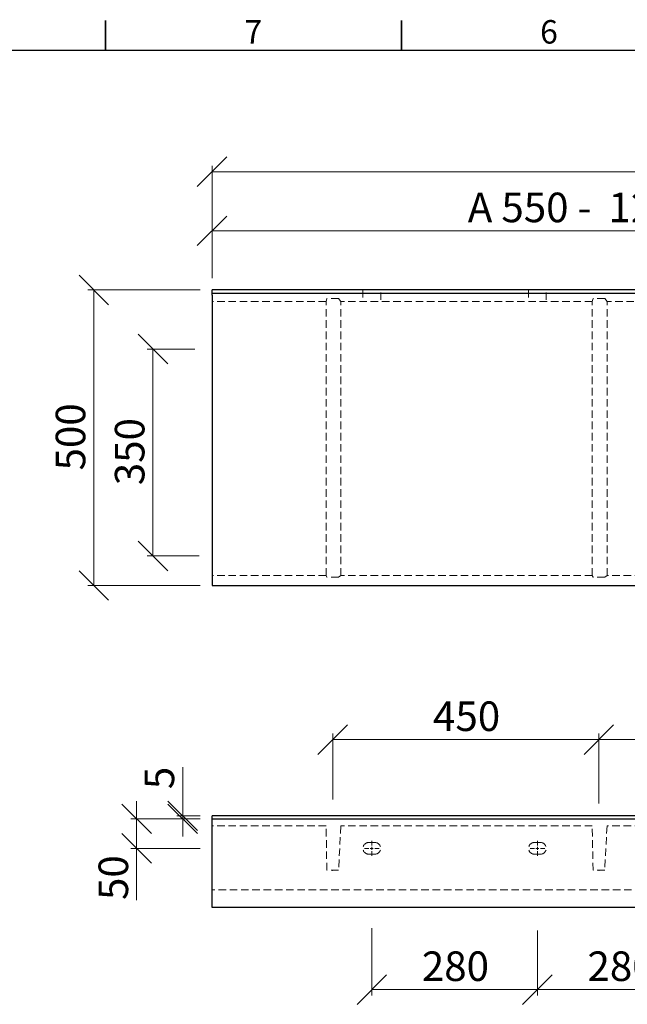
# Model space of a CAD drawing. Units: millimetres. Extents: x -185 to 415, y 0 to 292.
# Drawn here: x 45 to 148, y 126 to 292 of the extents above; entities that cross this region are included whole.
import ezdxf

# ---------------------------------------------------------------- set-up
doc = ezdxf.new("R2010")
doc.units = ezdxf.units.MM
doc.header["$PDSIZE"] = -1
doc.linetypes.add('HIDDEN', pattern=[1.905, 1.27, -0.635])
doc.styles.add('SLDTEXTSTYLE0', font='TXT', dxfattribs={"width": 0.75})
doc.styles.add('SLDTEXTSTYLE1', font='TXT', dxfattribs={"width": 0.678571})
doc.dimstyles.new('SLDDIMSTYLE0', dxfattribs={"dimtxt": 5, "dimasz": 5, "dimexe": 0, "dimexo": 0.0625, "dimgap": 1.25, "dimtad": 1, "dimdec": 0, "dimlfac": 10, "dimrnd": 1e-09, "dimzin": 12, "dimdsep": 46, "dimtxsty": 'SLDTEXTSTYLE0', "dimblk1": 'OBLIQUE', "dimblk2": 'OBLIQUE', "dimsah": 1, "dimcen": 0.09, "dimadec": 0, "dimazin": 3, "dimtfac": 1, "dimtdec": 0, "dimtofl": 0, "dimtmove": 0, "dimatfit": 3, "dimldrblk": 'OBLIQUE', "dimfxl": 0, "dimfrac": 2, "dimtolj": 1, "dimtzin": 12, "dimarcsym": 0})
doc.dimstyles.new('SLDDIMSTYLE1', dxfattribs={"dimtxt": 5, "dimasz": 5, "dimexe": 0, "dimexo": 0.0625, "dimgap": 1.25, "dimtad": 1, "dimdec": 0, "dimlfac": 10, "dimrnd": 1e-09, "dimzin": 12, "dimdsep": 46, "dimtxsty": 'SLDTEXTSTYLE0', "dimblk1": 'OBLIQUE', "dimblk2": 'OBLIQUE', "dimsah": 1, "dimcen": 0.09, "dimadec": 0, "dimazin": 3, "dimtfac": 1, "dimtdec": 0, "dimtmove": 0, "dimatfit": 0, "dimldrblk": 'OBLIQUE', "dimfxl": 0, "dimfrac": 2, "dimtolj": 1, "dimtzin": 12, "dimarcsym": 0})

# ---------------------------------------------------------------- blocks, each defined once
blk = doc.blocks.new('_Oblique')
at = {"color": 0, "linetype": 'ByBlock', "lineweight": -2}
blk.add_line((-0.5, -0.5), (0.5, 0.5), dxfattribs=at)
blk = doc.blocks.new('_D')
at = {"color": 7, "linetype": 'Continuous', "lineweight": 0}
for p, q in [((78, 248.42), (78, 267.42)), ((328, 248.42), (328, 267.42)), ((78, 266.42), (328, 266.42))]:
    blk.add_line(p, q, dxfattribs=at)
at = {"color": 7, "linetype": 'Continuous', "lineweight": 18, "xscale": 5, "yscale": 5, "rotation": 180.0000000000008}
blk.add_blockref('_Oblique', (78, 266.42, 7.28), dxfattribs=at)
at = {"color": 7, "linetype": 'Continuous', "lineweight": 18, "xscale": 5, "yscale": 5}
blk.add_blockref('_Oblique', (328, 266.42, 7.28), dxfattribs=at)
at = {"color": 7, "linetype": 'Continuous', "lineweight": 18, "char_height": 5, "attachment_point": 1, "style": 'SLDTEXTSTYLE0'}
for s, insert in [('1100 -', (185.27, 272.87)), ('2500', (205.96, 272.87))]:
    blk.add_mtext(s, dxfattribs=dict(at, insert=insert))
blk = doc.blocks.new('_D_1')
at = {"color": 7, "linetype": 'Continuous', "lineweight": 0}
for p, q in [((76, 246.42), (57, 246.42)), ((58, 246.42), (58, 196.42)), ((76, 196.42), (57, 196.42))]:
    blk.add_line(p, q, dxfattribs=at)
at = {"color": 7, "linetype": 'Continuous', "lineweight": 18, "xscale": 5, "yscale": 5}
for p, rotation in [((58, 246.42, 7.28), 90.0000000000008), ((58, 196.42, 7.28), 270.0000000000008)]:
    blk.add_blockref('_Oblique', p, dxfattribs=dict(at, rotation=rotation))
at = {"color": 7, "linetype": 'Continuous', "lineweight": 18, "insert": (51.56, 215.88), "char_height": 5, "attachment_point": 1, "rotation": 90, "style": 'SLDTEXTSTYLE0'}
blk.add_mtext('500', dxfattribs=at)
blk = doc.blocks.new('_D_2')
at = {"color": 7, "linetype": 'Continuous', "lineweight": 0}
for p, q in [((75.06, 236.42), (67, 236.42)), ((68, 236.42), (68, 201.42)), ((75.8, 201.42), (67, 201.42))]:
    blk.add_line(p, q, dxfattribs=at)
at = {"color": 7, "linetype": 'Continuous', "lineweight": 18, "xscale": 5, "yscale": 5}
for p, rotation in [((68, 236.42, 7.28), 90.0000000000008), ((68, 201.42, 7.28), 270.0000000000008)]:
    blk.add_blockref('_Oblique', p, dxfattribs=dict(at, rotation=rotation))
at = {"color": 7, "linetype": 'Continuous', "lineweight": 18, "insert": (61.56, 213.38), "char_height": 5, "attachment_point": 1, "rotation": 90, "style": 'SLDTEXTSTYLE0'}
blk.add_mtext('350', dxfattribs=at)
blk = doc.blocks.new('_D_3')
at = {"color": 7, "linetype": 'Continuous', "lineweight": 0}
for p, q in [((78, 248.42), (78, 257.42)), ((203, 248.59), (203, 257.42)), ((78, 256.42), (203, 256.42))]:
    blk.add_line(p, q, dxfattribs=at)
at = {"color": 7, "linetype": 'Continuous', "lineweight": 18, "xscale": 5, "yscale": 5, "rotation": 180.0000000000008}
blk.add_blockref('_Oblique', (78, 256.42, 7.28), dxfattribs=at)
at = {"color": 7, "linetype": 'Continuous', "lineweight": 18, "xscale": 5, "yscale": 5}
blk.add_blockref('_Oblique', (203, 256.42, 7.28), dxfattribs=at)
at = {"color": 7, "linetype": 'Continuous', "lineweight": 18, "char_height": 5, "attachment_point": 1}
for s, insert, style in [('A 550 -', (121.23, 262.87), 'SLDTEXTSTYLE1'), ('1250', (145, 262.87), 'SLDTEXTSTYLE0')]:
    blk.add_mtext(s, dxfattribs=dict(at, insert=insert, style=style))
blk = doc.blocks.new('_D_8')
at = {"color": 7, "linetype": 'Continuous', "lineweight": 0}
for p, q in [((98.39, 160.23), (98.39, 171.35)), ((98.39, 170.35), (143.39, 170.35)), ((143.39, 159.53), (143.39, 171.35))]:
    blk.add_line(p, q, dxfattribs=at)
at = {"color": 7, "linetype": 'Continuous', "lineweight": 18, "xscale": 5, "yscale": 5, "rotation": 180.0000000000004}
blk.add_blockref('_Oblique', (98.39, 170.35), dxfattribs=at)
at = {"color": 7, "linetype": 'Continuous', "lineweight": 18, "xscale": 5, "yscale": 5}
blk.add_blockref('_Oblique', (143.39, 170.35), dxfattribs=at)
at = {"color": 7, "linetype": 'Continuous', "lineweight": 18, "insert": (115.35, 176.8), "char_height": 5, "attachment_point": 1, "style": 'SLDTEXTSTYLE0'}
blk.add_mtext('450', dxfattribs=at)
blk = doc.blocks.new('_D_9')
at = {"color": 7, "linetype": 'Continuous', "lineweight": 0}
for p, q in [((143.39, 159.88), (143.39, 171.35)), ((143.39, 170.35), (179.04, 170.35)), ((179.04, 160.23), (179.04, 171.35))]:
    blk.add_line(p, q, dxfattribs=at)
at = {"color": 7, "linetype": 'Continuous', "lineweight": 18, "xscale": 5, "yscale": 5, "rotation": 180.0000000000004}
blk.add_blockref('_Oblique', (143.39, 170.35), dxfattribs=at)
at = {"color": 7, "linetype": 'Continuous', "lineweight": 18, "xscale": 5, "yscale": 5}
blk.add_blockref('_Oblique', (179.04, 170.35), dxfattribs=at)
at = {"color": 7, "linetype": 'Continuous', "lineweight": 18, "insert": (155.67, 176.8), "char_height": 5, "attachment_point": 1, "style": 'SLDTEXTSTYLE0'}
blk.add_mtext('355', dxfattribs=at)
blk = doc.blocks.new('_D_14')
at = {"color": 7, "linetype": 'Continuous', "lineweight": 0}
for p, q in [((73.03, 157.45), (73.03, 165.66)), ((76, 157.45), (72.03, 157.45)), ((76, 156.95), (72.03, 156.95)), ((73.03, 157.45), (73.03, 156.95)), ((73.03, 156.95), (73.03, 153.95))]:
    blk.add_line(p, q, dxfattribs=at)
at = {"color": 7, "linetype": 'Continuous', "lineweight": 18, "xscale": 5, "yscale": 5}
for p, rotation in [((73.03, 157.45, -9), 270.0000000000004), ((73.03, 156.95, -9), 90.0000000000004)]:
    blk.add_blockref('_Oblique', p, dxfattribs=dict(at, rotation=rotation))
at = {"color": 7, "linetype": 'Continuous', "lineweight": 18, "insert": (66.59, 161.96), "char_height": 5, "attachment_point": 1, "rotation": 90, "style": 'SLDTEXTSTYLE0'}
blk.add_mtext('5', dxfattribs=at)
blk = doc.blocks.new('_D_15')
at = {"color": 7, "linetype": 'Continuous', "lineweight": 0}
for p, q in [((65.24, 156.95), (65.24, 159.95)), ((76, 156.95), (64.24, 156.95)), ((65.24, 156.95), (65.24, 151.95)), ((75.99, 151.95), (64.24, 151.95)), ((65.24, 151.95), (65.24, 143.21))]:
    blk.add_line(p, q, dxfattribs=at)
at = {"color": 7, "linetype": 'Continuous', "lineweight": 18, "xscale": 5, "yscale": 5}
for p, rotation in [((65.24, 156.95, -9), 270.0000000000004), ((65.24, 151.95, -9), 90.0000000000004)]:
    blk.add_blockref('_Oblique', p, dxfattribs=dict(at, rotation=rotation))
at = {"color": 7, "linetype": 'Continuous', "lineweight": 18, "insert": (58.8, 143.21), "char_height": 5, "attachment_point": 1, "rotation": 90, "style": 'SLDTEXTSTYLE0'}
blk.add_mtext('50', dxfattribs=at)
blk = doc.blocks.new('_D_16')
at = {"color": 7, "linetype": 'Continuous', "lineweight": 0}
for p, q in [((105, 138.44), (105, 127.06)), ((133, 138.04), (133, 127.06)), ((105, 128.06), (133, 128.06))]:
    blk.add_line(p, q, dxfattribs=at)
at = {"color": 7, "linetype": 'Continuous', "lineweight": 18, "xscale": 5, "yscale": 5, "rotation": 180.0000000000004}
blk.add_blockref('_Oblique', (105, 128.06, -9), dxfattribs=at)
at = {"color": 7, "linetype": 'Continuous', "lineweight": 18, "xscale": 5, "yscale": 5}
blk.add_blockref('_Oblique', (133, 128.06, -9), dxfattribs=at)
at = {"color": 7, "linetype": 'Continuous', "lineweight": 18, "insert": (113.46, 134.51), "char_height": 5, "attachment_point": 1, "style": 'SLDTEXTSTYLE0'}
blk.add_mtext('280', dxfattribs=at)
blk = doc.blocks.new('_D_17')
at = {"color": 7, "linetype": 'Continuous', "lineweight": 0}
for p, q in [((133, 137.65), (133, 127.06)), ((161, 138.04), (161, 127.06)), ((133, 128.06), (161, 128.06))]:
    blk.add_line(p, q, dxfattribs=at)
at = {"color": 7, "linetype": 'Continuous', "lineweight": 18, "xscale": 5, "yscale": 5, "rotation": 180.0000000000004}
blk.add_blockref('_Oblique', (133, 128.06, -9), dxfattribs=at)
at = {"color": 7, "linetype": 'Continuous', "lineweight": 18, "xscale": 5, "yscale": 5}
blk.add_blockref('_Oblique', (161, 128.06, -9), dxfattribs=at)
at = {"color": 7, "linetype": 'Continuous', "lineweight": 18, "insert": (141.46, 134.51), "char_height": 5, "attachment_point": 1, "style": 'SLDTEXTSTYLE0'}
blk.add_mtext('280', dxfattribs=at)
blk = doc.blocks.new('SW_CENTERMARKSYMBOL_2')
at = {"color": 0, "linetype": 'Continuous', "lineweight": 18}
for p, q in [((-0.5, 0), (-1.25, 0)), ((0, 0), (-0.25, 0)), ((0, 0.5), (0, 1.25)), ((0, 0), (0, 0.25)), ((0, 0), (0, -0.25)), ((0, 0), (0.25, 0)), ((0.5, 0), (1.25, 0)), ((0, -0.5), (0, -1.25))]:
    blk.add_line(p, q, dxfattribs=at)
blk = doc.blocks.new('SW_CENTERMARKSYMBOL_3')
at = {"color": 0, "linetype": 'Continuous', "lineweight": 18}
for p, q in [((-0.5, 0), (-1.25, 0)), ((0, 0), (-0.25, 0)), ((0, 0.5), (0, 1.25)), ((0, 0), (0, 0.25)), ((0, 0), (0, -0.25)), ((0, 0), (0.25, 0)), ((0.5, 0), (1.25, 0)), ((0, -0.5), (0, -1.25))]:
    blk.add_line(p, q, dxfattribs=at)

msp = doc.modelspace()

# ---------------------------------------------------------------- linework, layer by layer
at = {"color": 7, "linetype": 'Continuous', "lineweight": 35}
for p, q in [((60, 287), (60, 292)), ((110, 287), (110, 292))]:
    msp.add_line(p, q, dxfattribs=at)
at = {"color": 7, "linetype": 'Continuous', "lineweight": 25}
for p, q in [((10, 287), (410, 287)), ((78, 245.82), (78, 246.42)), ((328, 246.42), (78, 246.42)), ((328, 245.82), (78, 245.82)), ((78, 245.52), (78, 245.82)), ((78, 245.52), (78, 196.42)), ((78, 196.42), (328, 196.42)), ((328, 157.45), (78, 157.45)), ((78, 157.25), (78, 157.45)), ((78, 156.95), (78, 157.25)), ((78, 156.95), (328, 156.95)), ((78, 141.95), (78, 156.95)), ((328, 141.95), (78, 141.95))]:
    msp.add_line(p, q, dxfattribs=at)
at = {"color": 7, "linetype": 'HIDDEN', "lineweight": 18}
for p, q in [((97.4, 244.99), (97.27, 244.47)), ((99.38, 244.99), (97.4, 244.99)), ((99.77, 244.47), (99.38, 244.99)), ((103.5, 246.42), (103.5, 244.73)), ((106.5, 244.73), (106.5, 246.42)), ((131.5, 246.42), (131.5, 244.73)), ((134.5, 244.73), (134.5, 246.42)), ((142.4, 244.99), (142.27, 244.47)), ((144.38, 244.99), (142.4, 244.99)), ((144.77, 244.47), (144.38, 244.99)), ((97.27, 244.47), (78, 244.47)), ((97.27, 198.1), (97.27, 244.47)), ((142.27, 244.47), (99.77, 244.47)), ((99.77, 198.1), (99.77, 244.47)), ((142.27, 198.1), (142.27, 244.47)), ((177.9, 244.47), (144.77, 244.47)), ((144.77, 198.1), (144.77, 244.47)), ((97.27, 198.1), (78, 198.1)), ((97.4, 197.84), (97.27, 198.1)), ((99.38, 197.84), (97.4, 197.84)), ((99.77, 198.1), (99.38, 197.84)), ((142.27, 198.1), (99.77, 198.1)), ((142.4, 197.84), (142.27, 198.1)), ((144.38, 197.84), (142.4, 197.84)), ((144.77, 198.1), (144.38, 197.84)), ((261.23, 198.1), (144.77, 198.1)), ((97.27, 155.75), (78, 155.75)), ((97.4, 148.25), (97.27, 155.75)), ((99.77, 155.75), (99.38, 148.25)), ((142.27, 155.75), (99.77, 155.75)), ((142.4, 148.25), (142.27, 155.75)), ((144.77, 155.75), (144.38, 148.25)), ((261.23, 155.75), (144.77, 155.75)), ((104.5, 152.95), (105.5, 152.95)), ((132.5, 152.95), (133.5, 152.95)), ((105.5, 150.95), (104.5, 150.95)), ((133.5, 150.95), (132.5, 150.95)), ((99.38, 148.25), (97.4, 148.25)), ((144.38, 148.25), (142.4, 148.25)), ((328, 144.95), (78, 144.95))]:
    msp.add_line(p, q, dxfattribs=at)
for centre, start, end in [((104.5, 151.95), 90, 270), ((105.5, 151.95), 270, 90), ((132.5, 151.95), 90, 270), ((133.5, 151.95), 270, 90)]:
    msp.add_arc(centre, 1, start, end, dxfattribs=at)
at = {"color": 7, "linetype": 'Continuous', "lineweight": 0}
for p in [(98.39, 148.25), (143.39, 148.25)]:
    msp.add_point(p, dxfattribs=at)

# ---------------------------------------------------------------- block references
for name, p in [('SW_CENTERMARKSYMBOL_2', (105, 151.95)), ('SW_CENTERMARKSYMBOL_3', (133, 151.95))]:
    msp.add_blockref(name, p, dxfattribs=at)

# ---------------------------------------------------------------- texts
at = {"color": 7, "linetype": 'Continuous', "lineweight": 0, "char_height": 3.97, "attachment_point": 2, "style": 'SLDTEXTSTYLE0'}
for s, insert in [('7', (84.96, 292.06)), ('6', (134.96, 292.06))]:
    msp.add_mtext(s, dxfattribs=dict(at, insert=insert))

# ---------------------------------------------------------------- dimensions: what is measured, and where the dimension line sits
at = {"color": 7, "linetype": 'Continuous', "lineweight": 18}
for base, p2, text, picture, middle in [((328, 266.42), (328, 246.42), '1100 - <>', '_D', (203, 266.42)), ((203, 256.42), (203, 241.22), 'A 550 - <>', '_D_3', (140.5, 256.42))]:
    dim = msp.add_linear_dim(base=base, p1=(78, 246.42), p2=p2, angle=0, text=text, dimstyle='SLDDIMSTYLE0', dxfattribs=at)
    dim.commit()
    dim.dimension.update_dxf_attribs({"geometry": picture, "text_midpoint": middle, "dimtype": 160})
for base, p1, p2, dimstyle, picture, middle in [((58, 196.42), (78, 246.42), (78, 196.42), 'SLDDIMSTYLE0', '_D_1', (58, 221.42)), ((68, 201.42), (153.64, 236.42), (153.41, 201.42), 'SLDDIMSTYLE0', '_D_2', (68, 218.92)), ((73.03, 156.95), (78, 157.45), (78, 156.95), 'SLDDIMSTYLE1', '_D_14', (73.03, 163.81)), ((65.24, 151.95), (78, 156.95), (103.75, 151.95), 'SLDDIMSTYLE1', '_D_15', (65.24, 146.9))]:
    dim = msp.add_linear_dim(base=base, p1=p1, p2=p2, angle=90, dimstyle=dimstyle, dxfattribs=at)
    dim.commit()
    dim.dimension.update_dxf_attribs({"geometry": picture, "text_midpoint": middle, "dimtype": 160})
for base, p1, p2, picture, middle in [((143.39, 170.35), (98.39, 148.25), (143.39, 148.25), '_D_8', (120.89, 170.35)), ((133, 128.06), (105, 150.7), (133, 150.7), '_D_16', (119, 128.06)), ((161, 128.06), (133, 150.7), (161, 150.7), '_D_17', (147, 128.06))]:
    dim = msp.add_linear_dim(base=base, p1=p1, p2=p2, dimstyle='SLDDIMSTYLE0', dxfattribs=at)
    dim.commit()
    dim.dimension.update_dxf_attribs({"geometry": picture, "text_midpoint": middle, "dimtype": 160})
dim = msp.add_linear_dim(base=(179.04, 170.35), p1=(143.39, 148.25), p2=(179.04, 149.75), text='355', dimstyle='SLDDIMSTYLE0', dxfattribs=at)
dim.commit()
dim.dimension.update_dxf_attribs({"geometry": '_D_9', "text_midpoint": (161.22, 170.35), "dimtype": 160})

doc.saveas('drawing.dxf')
